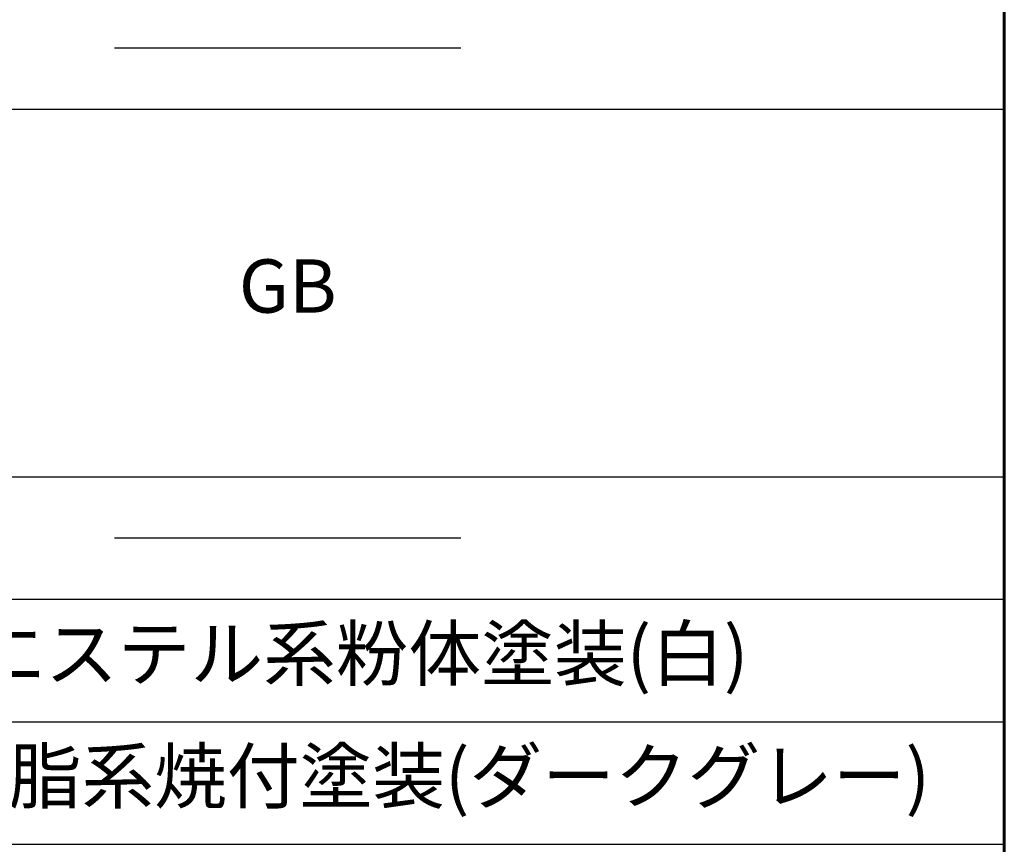
# Model space of a CAD drawing. Extents: x 0 to 420, y 0 to 297.
# Drawn here: x 373 to 410, y 22 to 53 of the extents above; entities that cross this region are included whole.
import ezdxf
from ezdxf.enums import TextEntityAlignment as Align

# ---------------------------------------------------------------- set-up
doc = ezdxf.new("R2010")
doc.units = 0
doc.layers.add('実線1', color=7, linetype='Continuous', lineweight=25)
doc.styles.add('MSゴシック', font='txt')
doc.styles.add('高さなしMSゴシック', font='txt')

# ---------------------------------------------------------------- blocks, each defined once
blk = doc.blocks.new('*U11')
at = {"color": 0, "linetype": 'Continuous'}
blk.add_line((124.599, -52.895), (137.594, -52.895), dxfattribs=at)
at = {"color": 0, "insert": (131.101, -52.9), "char_height": 2, "width": 53.19747, "attachment_point": 5, "style": '高さなしMSゴシック'}
blk.add_mtext('{\u3000\u3000\u3000\u3000\u3000}\u3000', dxfattribs=at)
blk = doc.blocks.new('*U12')
at = {"color": 0, "linetype": 'Continuous'}
blk.add_line((124.599, -71.295), (137.594, -71.295), dxfattribs=at)
at = {"color": 0, "insert": (131.101, -71.3), "char_height": 2, "width": 53.19747, "attachment_point": 5, "style": '高さなしMSゴシック'}
blk.add_mtext('{\u3000\u3000\u3000\u3000\u3000}\u3000', dxfattribs=at)
blk = doc.blocks.new('*U13')
at = {"color": 0, "linetype": 'Continuous'}
blk.add_line((89.902, -80.495), (95.1, -80.495), dxfattribs=at)
at = {"color": 0, "insert": (92.506, -80.5), "char_height": 2, "width": 22.79241, "attachment_point": 5, "style": '高さなしMSゴシック'}
blk.add_mtext('{\u3000\u3000}\u3000', dxfattribs=at)
blk = doc.blocks.new('*T10')
at = {"color": 0, "lineweight": 60}
for p, q in [((0, 0), (158, 0)), ((0, 0), (0, -82.8)), ((158, 0), (158, -73.6)), ((0, -4.6), (158, -4.6)), ((158, -78.2), (158, -82.8)), ((0, -82.8), (104.203, -82.8))]:
    blk.add_line(p, q, dxfattribs=at)
at = {"color": 0, "linetype": 'ByBlock', "lineweight": -2}
for p, q in [((9.817, 0), (9.817, -73.6)), ((43.595, 0), (43.595, -82.8)), ((80.81, 0), (80.81, -82.8)), ((104.203, 0), (104.203, -78.2)), ((0, -9.2), (158, -9.2)), ((9.817, -13.8), (158, -13.8)), ((0, -18.4), (158, -18.4)), ((0, -23), (9.817, -23)), ((0, -27.6), (9.817, -27.6)), ((0, -32.2), (9.817, -32.2)), ((0, -36.8), (9.817, -36.8)), ((0, -41.4), (9.817, -41.4)), ((0, -46), (9.817, -46)), ((0, -50.6), (9.817, -50.6)), ((0, -55.2), (9.817, -55.2)), ((0, -59.8), (9.817, -59.8)), ((0, -64.4), (9.817, -64.4)), ((0, -69), (9.817, -69)), ((0, -73.6), (9.817, -73.6)), ((158, -73.6), (158, -78.2)), ((0, -78.2), (9.817, -78.2)), ((9.817, -78.2), (9.817, -82.8)), ((104.203, -82.8), (158, -82.8))]:
    blk.add_line(p, q, dxfattribs=at)
at = {"color": 0, "lineweight": 25}
for p, q in [((9.817, -23), (80.81, -23)), ((104.203, -23), (158, -23)), ((9.817, -27.6), (80.81, -27.6)), ((9.817, -32.2), (80.81, -32.2)), ((9.817, -36.8), (80.81, -36.8)), ((104.203, -36.8), (158, -36.8)), ((9.817, -41.4), (80.81, -41.4)), ((9.817, -46), (80.81, -46)), ((9.817, -50.6), (80.81, -50.6)), ((104.203, -50.6), (158, -50.6)), ((9.817, -55.2), (158, -55.2)), ((9.817, -59.8), (80.81, -59.8)), ((9.817, -64.4), (80.81, -64.4)), ((9.817, -69), (80.81, -69)), ((104.203, -69), (158, -69)), ((9.817, -73.6), (158, -73.6)), ((9.817, -78.2), (158, -78.2)), ((104.203, -78.2), (104.203, -82.8))]:
    blk.add_line(p, q, dxfattribs=at)
at = {"color": 0, "lineweight": -2}
blk.add_line((9.817, -73.6), (9.817, -78.2), dxfattribs=at)
at = {"color": 0}
for name in ['*U11', '*U12', '*U13']:
    blk.add_blockref(name, (0, 0), dxfattribs=at)
at = {"color": 0, "char_height": 2, "attachment_point": 5, "style": '高さなしMSゴシック'}
for s, insert, width in [('部番', (4.909, -2.3), 9.21716), ('名称', (26.706, -2.3), 33.17778), ('形状', (62.203, -2.3), 36.61519), ('材質', (92.506, -2.3), 22.79241), ('表面処理', (131.101, -2.3), 53.19747), ('(1)', (4.909, -6.9), 9.21716), ('親柱', (26.706, -6.9), 33.17778), ('□150×150×2.5ｔ', (62.203, -6.9), 36.61519), ('アクリル樹脂系焼付塗装(ダークグレー)', (131.101, -6.9), 53.19747), ('A6063S-T5', (92.506, -6.9), 22.79241), ('支柱', (26.706, -11.5), 33.17778), ('JIS H 8602 陽極酸化塗装複合皮膜(MB色)', (131.101, -11.5), 53.19747), ('□60×60×3.5ｔ', (62.203, -11.5), 36.61519), ('A6005CS-T5', (92.506, -11.5), 22.79241), ('(2)', (4.909, -13.8), 9.21716), ('支柱化粧材', (26.706, -16.1), 33.17778), ('□80×80', (62.203, -16.1), 36.61519), ('再生木材', (92.506, -16.1), 22.79241), ('サンディング仕上（ダークカラー）', (131.101, -16.1), 53.19747), ('(3)', (4.909, -20.7), 9.21716), ('笠木', (26.706, -20.7), 33.17778), ('90×71(86×67)', (62.203, -20.7), 36.61519), ('再生木材表層 サンディング仕上げ', (131.101, -20.7), 53.19747), ('(4)', (4.909, -25.3), 9.21716), ('格子レール', (26.706, -25.3), 33.17778), ('60×6×2.0ｔ', (62.203, -25.3), 36.61519), ('(5)', (4.909, -29.9), 9.21716), ('下桟', (26.706, -29.9), 33.17778), ('JIS H 8602 陽極酸化塗装複合皮膜(MB色）', (131.101, -29.9), 53.19747), ('50×30×2.0ｔ', (62.203, -29.9), 36.61519), ('(6)', (4.909, -34.5), 9.21716), ('格子', (26.706, -34.5), 33.17778), ('30×18', (62.203, -34.5), 36.61519), ('A6063S-T5', (92.506, -36.8), 22.79241), ('(7)', (4.909, -39.1), 9.21716), ('笠木端部クリップ', (26.706, -39.1), 33.17778), ('L60×40×5.0ｔ', (62.203, -39.1), 36.61519), ('ポリエステル系粉体塗装(マットブラウン色）', (131.101, -43.7), 53.19747), ('(8)', (4.909, -43.7), 9.21716), ('下桟クリップ', (26.706, -43.7), 33.17778), ('L50×25×4.0ｔ', (62.203, -43.7), 36.61519), ('(9)', (4.909, -48.3), 9.21716), ('笠木クリップ', (26.706, -48.3), 33.17778), ('170×55×5.0ｔ', (62.203, -48.3), 36.61519), ('インナースリーブ', (26.706, -52.9), 33.17778), ('(10)', (4.909, -52.9), 9.21716), ('L=170', (62.203, -52.9), 36.61519), ('(11)', (4.909, -57.5), 9.21716), ('六角ボルト', (26.706, -57.5), 33.17778), ('M8×25 B,W,SW', (62.203, -57.5), 36.61519), ('(12)', (4.909, -62.1), 9.21716), ('六角ボルト', (26.706, -62.1), 33.17778), ('M5×15 B,W,SW', (62.203, -62.1), 36.61519), ('GB', (131.101, -62.1), 53.19747), ('SUS', (92.506, -64.4), 22.79241), ('(13)', (4.909, -66.7), 9.21716), ('六角穴付ボタンボルト', (26.706, -66.7), 33.17778), ('M6×20 B,N,2W,SW', (62.203, -66.7), 36.61519), ('(14)', (4.909, -71.3), 9.21716), ('六角穴付皿ビス', (26.706, -71.3), 33.17778), ('M4×12 B', (62.203, -71.3), 36.61519), ('(15)', (4.909, -75.9), 9.21716), ('反射板', (26.706, -75.9), 33.17778), ('PL3.0t', (62.203, -75.9), 36.61519), ('アルミ材', (92.506, -75.9), 22.79241), ('ポリエステル系粉体塗装(白)', (131.101, -75.9), 53.19747), ('(16)', (4.909, -80.5), 9.21716), ('灯具', (26.706, -80.5), 33.17778), ('アクリル樹脂系焼付塗装(ダークグレー)', (131.101, -80.5), 53.19747), ('150×150', (62.203, -80.5), 36.61519)]:
    blk.add_mtext(s, dxfattribs=dict(at, insert=insert, width=width))
blk = doc.blocks.new('A3規格図枠')
at = {"layer": '実線1', "lineweight": 60}
blk.add_line((410, 287), (410, 10), dxfattribs=at)
at = {"layer": '実線1', "style": 'MSゴシック', "flags": 8}
for tag, p in [('作図者', (344.5, 19)), ('製作日', (363, 19))]:
    blk.add_attdef(tag, text='', height=2.5, dxfattribs=at).set_placement(p, align=Align.MIDDLE_CENTER)
at = {"layer": '実線1', "style": 'MSゴシック'}
blk.add_attdef('製品名', text='', height=6, dxfattribs=at).set_placement((296.5, 16), align=Align.MIDDLE_CENTER)
at = {"layer": '実線1', "style": 'MSゴシック', "flags": 8}
blk.add_attdef('検図者', text='', height=2.5, dxfattribs=at).set_placement((344.5, 13), align=Align.MIDDLE)

msp = doc.modelspace()

# ---------------------------------------------------------------- block references
msp.add_blockref('*T10', (252, 104.8))
at = {"layer": '実線1'}
msp.add_blockref('A3規格図枠', (0, 0), dxfattribs=at)

doc.saveas('drawing.dxf')
